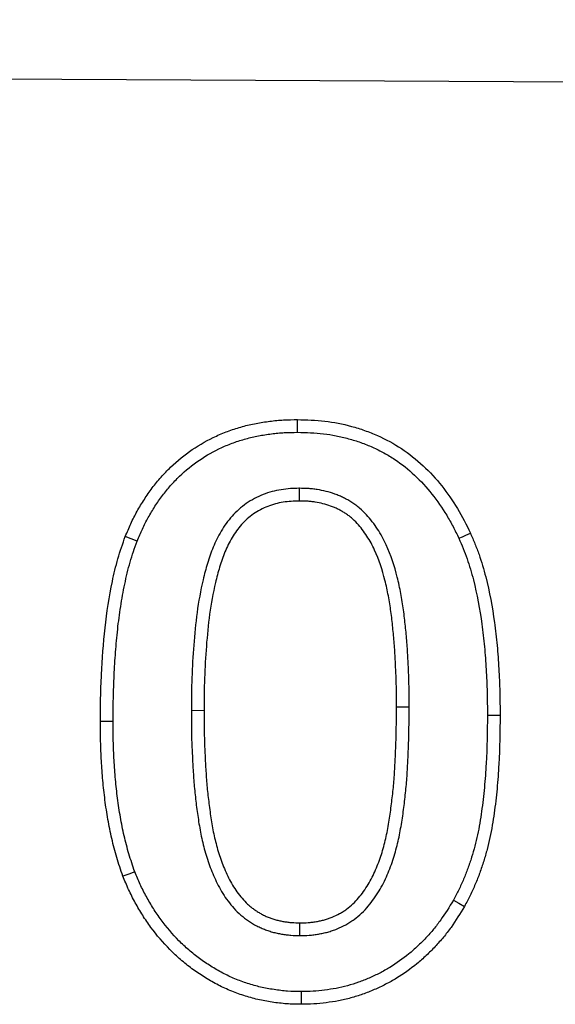
# Model space of a CAD drawing. Units: millimetres. Extents: x 75 to 2081, y 25 to 1460.
# Drawn here: x 677 to 699, y 1091 to 1133 of the extents above; entities that cross this region are included whole.
import ezdxf

# ---------------------------------------------------------------- set-up
doc = ezdxf.new("R2010")
doc.units = ezdxf.units.MM
doc.header["$LTSCALE"] = 5
doc.layers.get('0').update_dxf_attribs({"color": 1})
doc.layers.add('13604', color=7, linetype='Continuous')

# ---------------------------------------------------------------- blocks, each defined once
blk = doc.blocks.new('1072933-M_002_Front_view')
for p, q in [((-6.237, 352.246), (-1006.224, 357.251)), ((-6.237, 352.246), (-1006.212, 357.251)), ((-492.001, 337.465), (-491.996, 336.929)), ((-496.55, 328.092), (-496.014, 328.09)), ((-487.354, 328.218), (-487.89, 328.219)), ((-491.968, 318.58), (-491.966, 319.116))]:
    blk.add_line(p, q)
at = {"flags": 128}
for points in [[(-492.071, 339.83), (-492.07, 339.991), (-492.069, 340.152), (-492.067, 340.366)], [(-485.255, 335.355), (-485.109, 335.422), (-484.963, 335.489), (-484.768, 335.578)], [(-498.838, 335.238), (-499.088, 335.335), (-499.337, 335.432)], [(-499.856, 327.614), (-500.017, 327.614), (-500.178, 327.614), (-500.392, 327.614)], [(-484.049, 327.89), (-483.888, 327.89), (-483.728, 327.889), (-483.513, 327.889)], [(-498.94, 321.275), (-499.191, 321.18), (-499.441, 321.086)], [(-485.483, 320.078), (-485.25, 319.947), (-485.016, 319.815)], [(-491.91, 316.215), (-491.91, 316.054), (-491.91, 315.893), (-491.909, 315.679)]]:
    blk.add_lwpolyline(points, dxfattribs=at)
for points, knots in [([(-499.337, 335.432), (-499.262, 335.613), (-499.186, 335.793), (-499.063, 336.06), (-499.021, 336.148), (-498.932, 336.322), (-498.886, 336.408), (-498.743, 336.665), (-498.641, 336.832), (-498.481, 337.078), (-498.427, 337.16), (-498.316, 337.321), (-498.259, 337.401), (-498.143, 337.558), (-498.083, 337.635), (-497.959, 337.787), (-497.896, 337.861), (-497.701, 338.081), (-497.566, 338.222), (-497.143, 338.629), (-496.838, 338.877), (-496.19, 339.317), (-495.848, 339.51), (-495.314, 339.755), (-495.133, 339.828), (-494.765, 339.961), (-494.578, 340.02), (-494.295, 340.098), (-494.2, 340.123), (-494.01, 340.168), (-493.914, 340.188), (-493.722, 340.225), (-493.626, 340.241), (-493.432, 340.271), (-493.335, 340.284), (-493.141, 340.308), (-493.044, 340.32), (-492.849, 340.338), (-492.751, 340.346), (-492.459, 340.362), (-492.263, 340.364), (-492.067, 340.366)], [0, 0, 0, 0, 0.0625, 0.0625, 0.09375, 0.09375, 0.125, 0.125, 0.1875, 0.1875, 0.21875, 0.21875, 0.25, 0.25, 0.28125, 0.28125, 0.3125, 0.3125, 0.375, 0.375, 0.5, 0.5, 0.625, 0.625, 0.6875, 0.6875, 0.75, 0.75, 0.78125, 0.78125, 0.8125, 0.8125, 0.84375, 0.84375, 0.875, 0.875, 0.90625, 0.90625, 0.9375, 0.9375, 1, 1, 1, 1]), ([(-492.067, 340.366), (-491.68, 340.356), (-491.294, 340.344), (-490.532, 340.258), (-490.157, 340.183), (-489.602, 340.03), (-489.418, 339.973), (-489.053, 339.845), (-488.871, 339.772), (-488.339, 339.534), (-488, 339.351), (-487.356, 338.928), (-487.052, 338.684), (-486.482, 338.153), (-486.22, 337.868), (-485.739, 337.263), (-485.518, 336.943), (-485.114, 336.276), (-484.94, 335.928), (-484.768, 335.578)], [0, 0, 0, 0, 0.125, 0.125, 0.25, 0.25, 0.3125, 0.3125, 0.375, 0.375, 0.5, 0.5, 0.625, 0.625, 0.75, 0.75, 0.875, 0.875, 1, 1, 1, 1]), ([(-498.838, 335.238), (-498.764, 335.414), (-498.692, 335.584), (-498.579, 335.829), (-498.54, 335.911), (-498.457, 336.073), (-498.414, 336.153), (-498.281, 336.392), (-498.186, 336.549), (-498.034, 336.783), (-497.982, 336.861), (-497.878, 337.013), (-497.825, 337.087), (-497.717, 337.232), (-497.662, 337.302), (-497.548, 337.442), (-497.49, 337.511), (-497.309, 337.715), (-497.183, 337.847), (-496.793, 338.222), (-496.51, 338.452), (-495.915, 338.856), (-495.596, 339.036), (-495.105, 339.261), (-494.938, 339.329), (-494.597, 339.452), (-494.422, 339.507), (-494.158, 339.58), (-494.07, 339.603), (-493.894, 339.644), (-493.807, 339.663), (-493.629, 339.697), (-493.539, 339.712), (-493.357, 339.74), (-493.263, 339.753), (-493.078, 339.776), (-492.986, 339.787), (-492.804, 339.804), (-492.715, 339.811), (-492.448, 339.825), (-492.263, 339.828), (-492.071, 339.83)], [0.0014542, 0.0014542, 0.0014542, 0.0014542, 0.0625, 0.0625, 0.09375, 0.09375, 0.125, 0.125, 0.1875, 0.1875, 0.21875, 0.21875, 0.25, 0.25, 0.28125, 0.28125, 0.3125, 0.3125, 0.375, 0.375, 0.5, 0.5, 0.625, 0.625, 0.6875, 0.6875, 0.75, 0.75, 0.78125, 0.78125, 0.8125, 0.8125, 0.84375, 0.84375, 0.875, 0.875, 0.90625, 0.90625, 0.9375, 0.9375, 0.9989205, 0.9989205, 0.9989205, 0.9989205]), ([(-492.071, 339.83), (-491.881, 339.825), (-491.695, 339.82), (-491.329, 339.802), (-491.149, 339.789), (-490.791, 339.748), (-490.615, 339.721), (-490.266, 339.651), (-490.091, 339.609), (-489.74, 339.512), (-489.566, 339.458), (-489.228, 339.338), (-489.064, 339.272), (-488.738, 339.125), (-488.576, 339.044), (-488.26, 338.871), (-488.107, 338.78), (-487.665, 338.488), (-487.385, 338.264), (-486.861, 337.772), (-486.616, 337.506), (-486.167, 336.939), (-485.958, 336.636), (-485.676, 336.17), (-485.588, 336.013), (-485.42, 335.689), (-485.338, 335.524), (-485.255, 335.355)], [0.0010933, 0.0010933, 0.0010933, 0.0010933, 0.0625, 0.0625, 0.125, 0.125, 0.1875, 0.1875, 0.25, 0.25, 0.3125, 0.3125, 0.375, 0.375, 0.4375, 0.4375, 0.5, 0.5, 0.625, 0.625, 0.75, 0.75, 0.875, 0.875, 0.9375, 0.9375, 0.9983671, 0.9983671, 0.9983671, 0.9983671]), ([(-492.001, 337.465), (-492.005, 337.465), (-492.009, 337.465), (-492.012, 337.465), (-492.126, 337.461), (-492.245, 337.458), (-492.494, 337.442), (-492.626, 337.428), (-493.018, 337.366), (-493.274, 337.297), (-493.646, 337.15), (-493.769, 337.094), (-494.005, 336.967), (-494.119, 336.898), (-494.338, 336.746), (-494.444, 336.663), (-494.647, 336.484), (-494.743, 336.387), (-494.919, 336.189), (-495, 336.087), (-495.152, 335.878), (-495.223, 335.77), (-495.355, 335.549), (-495.416, 335.436), (-495.528, 335.209), (-495.578, 335.095), (-495.719, 334.754), (-495.799, 334.525), (-495.94, 334.064), (-496, 333.834), (-496.162, 333.148), (-496.245, 332.684), (-496.371, 331.76), (-496.416, 331.3), (-496.486, 330.383), (-496.512, 329.925), (-496.544, 329.005), (-496.547, 328.545), (-496.55, 328.094), (-496.55, 328.093), (-496.55, 328.092), (-496.55, 328.092)], [-0.001049, -0.001049, -0.001049, -0.001049, 0, 0, 0, 0.03125, 0.03125, 0.0625, 0.0625, 0.125, 0.125, 0.15625, 0.15625, 0.1875, 0.1875, 0.21875, 0.21875, 0.25, 0.25, 0.28125, 0.28125, 0.3125, 0.3125, 0.34375, 0.34375, 0.375, 0.375, 0.4375, 0.4375, 0.5, 0.5, 0.625, 0.625, 0.75, 0.75, 0.875, 0.875, 1, 1, 1, 1.000184, 1.000184, 1.000184, 1.000184]), ([(-487.354, 328.218), (-487.354, 328.218), (-487.354, 328.219), (-487.354, 328.219), (-487.355, 328.669), (-487.356, 329.128), (-487.382, 329.819), (-487.395, 330.047), (-487.412, 330.382), (-487.418, 330.495), (-487.43, 330.723), (-487.437, 330.84), (-487.455, 331.075), (-487.466, 331.191), (-487.489, 331.42), (-487.501, 331.531), (-487.524, 331.755), (-487.536, 331.869), (-487.562, 332.099), (-487.576, 332.216), (-487.625, 332.564), (-487.663, 332.794), (-487.749, 333.253), (-487.798, 333.483), (-487.969, 334.173), (-488.117, 334.636), (-488.43, 335.31), (-488.55, 335.531), (-488.827, 335.956), (-488.983, 336.159), (-489.248, 336.443), (-489.343, 336.536), (-489.497, 336.668), (-489.55, 336.711), (-489.661, 336.794), (-489.718, 336.834), (-489.834, 336.908), (-489.892, 336.942), (-490.007, 337.006), (-490.063, 337.036), (-490.179, 337.093), (-490.239, 337.121), (-490.362, 337.174), (-490.426, 337.199), (-490.616, 337.267), (-490.739, 337.303), (-490.987, 337.365), (-491.111, 337.391), (-491.302, 337.421), (-491.366, 337.43), (-491.496, 337.445), (-491.562, 337.45), (-491.756, 337.462), (-491.877, 337.463), (-491.99, 337.465), (-491.993, 337.465), (-491.997, 337.465), (-492.001, 337.465)], [-0.000159, -0.000159, -0.000159, -0.000159, 0, 0, 0, 0.125, 0.125, 0.1875, 0.1875, 0.21875, 0.21875, 0.25, 0.25, 0.28125, 0.28125, 0.3125, 0.3125, 0.34375, 0.34375, 0.375, 0.375, 0.4375, 0.4375, 0.5, 0.5, 0.625, 0.625, 0.6875, 0.6875, 0.75, 0.75, 0.78125, 0.78125, 0.796875, 0.796875, 0.8125, 0.8125, 0.828125, 0.828125, 0.84375, 0.84375, 0.859375, 0.859375, 0.875, 0.875, 0.90625, 0.90625, 0.9375, 0.9375, 0.953125, 0.953125, 0.96875, 0.96875, 1, 1, 1, 1.001055, 1.001055, 1.001055, 1.001055]), ([(-491.996, 336.929), (-492.109, 336.925), (-492.222, 336.922), (-492.448, 336.908), (-492.56, 336.896), (-492.895, 336.843), (-493.115, 336.783), (-493.431, 336.659), (-493.534, 336.612), (-493.734, 336.505), (-493.83, 336.446), (-494.016, 336.317), (-494.106, 336.247), (-494.275, 336.097), (-494.355, 336.017), (-494.505, 335.848), (-494.576, 335.759), (-494.709, 335.576), (-494.771, 335.481), (-494.888, 335.287), (-494.941, 335.188), (-495.041, 334.985), (-495.087, 334.881), (-495.216, 334.568), (-495.291, 334.354), (-495.423, 333.922), (-495.48, 333.703), (-495.636, 333.043), (-495.716, 332.597), (-495.839, 331.701), (-495.882, 331.251), (-495.951, 330.35), (-495.976, 329.898), (-496.008, 328.994), (-496.012, 328.542), (-496.014, 328.09)], [0, 0, 0, 0, 0.03125, 0.03125, 0.0625, 0.0625, 0.125, 0.125, 0.15625, 0.15625, 0.1875, 0.1875, 0.21875, 0.21875, 0.25, 0.25, 0.28125, 0.28125, 0.3125, 0.3125, 0.34375, 0.34375, 0.375, 0.375, 0.4375, 0.4375, 0.5, 0.5, 0.625, 0.625, 0.75, 0.75, 0.875, 0.875, 1, 1, 1, 1]), ([(-487.89, 328.219), (-487.89, 328.669), (-487.892, 329.119), (-487.917, 329.793), (-487.93, 330.018), (-487.947, 330.355), (-487.953, 330.467), (-487.965, 330.692), (-487.972, 330.804), (-487.989, 331.028), (-488, 331.14), (-488.022, 331.364), (-488.034, 331.476), (-488.057, 331.7), (-488.069, 331.812), (-488.094, 332.035), (-488.108, 332.147), (-488.154, 332.481), (-488.191, 332.703), (-488.274, 333.145), (-488.321, 333.365), (-488.484, 334.021), (-488.622, 334.451), (-488.907, 335.064), (-489.014, 335.262), (-489.261, 335.64), (-489.399, 335.819), (-489.629, 336.066), (-489.709, 336.144), (-489.838, 336.254), (-489.881, 336.29), (-489.972, 336.357), (-490.018, 336.389), (-490.113, 336.45), (-490.161, 336.478), (-490.259, 336.533), (-490.309, 336.559), (-490.41, 336.61), (-490.461, 336.633), (-490.564, 336.678), (-490.617, 336.698), (-490.776, 336.755), (-490.884, 336.787), (-491.102, 336.841), (-491.212, 336.864), (-491.379, 336.891), (-491.435, 336.899), (-491.547, 336.911), (-491.603, 336.916), (-491.771, 336.926), (-491.884, 336.928), (-491.996, 336.929)], [0, 0, 0, 0, 0.125, 0.125, 0.1875, 0.1875, 0.21875, 0.21875, 0.25, 0.25, 0.28125, 0.28125, 0.3125, 0.3125, 0.34375, 0.34375, 0.375, 0.375, 0.4375, 0.4375, 0.5, 0.5, 0.625, 0.625, 0.6875, 0.6875, 0.75, 0.75, 0.78125, 0.78125, 0.796875, 0.796875, 0.8125, 0.8125, 0.828125, 0.828125, 0.84375, 0.84375, 0.859375, 0.859375, 0.875, 0.875, 0.90625, 0.90625, 0.9375, 0.9375, 0.953125, 0.953125, 0.96875, 0.96875, 1, 1, 1, 1]), ([(-484.768, 335.578), (-484.704, 335.428), (-484.64, 335.277), (-484.518, 334.974), (-484.459, 334.821), (-484.297, 334.359), (-484.204, 334.044), (-483.961, 333.094), (-483.843, 332.45), (-483.71, 331.478), (-483.673, 331.153), (-483.612, 330.502), (-483.588, 330.176), (-483.549, 329.523), (-483.536, 329.197), (-483.52, 328.543), (-483.517, 328.216), (-483.513, 327.889)], [0, 0, 0, 0, 0.0625, 0.0625, 0.125, 0.125, 0.25, 0.25, 0.5, 0.5, 0.625, 0.625, 0.75, 0.75, 0.875, 0.875, 1, 1, 1, 1]), ([(-500.392, 327.614), (-500.389, 327.945), (-500.386, 328.275), (-500.372, 328.936), (-500.36, 329.267), (-500.313, 330.257), (-500.266, 330.917), (-500.12, 332.23), (-500.021, 332.886), (-499.817, 333.854), (-499.741, 334.175), (-499.56, 334.809), (-499.45, 335.121), (-499.337, 335.432)], [0, 0, 0, 0, 0.125, 0.125, 0.25, 0.25, 0.5, 0.5, 0.75, 0.75, 0.875, 0.875, 1, 1, 1, 1]), ([(-499.856, 327.614), (-499.853, 327.943), (-499.85, 328.269), (-499.836, 328.92), (-499.825, 329.245), (-499.793, 329.896), (-499.774, 330.221), (-499.726, 330.869), (-499.696, 331.191), (-499.625, 331.834), (-499.583, 332.155), (-499.484, 332.79), (-499.427, 333.105), (-499.328, 333.575), (-499.292, 333.732), (-499.218, 334.042), (-499.178, 334.195), (-499.093, 334.495), (-499.046, 334.642), (-498.946, 334.938), (-498.892, 335.087), (-498.838, 335.238)], [0.0005902, 0.0005902, 0.0005902, 0.0005902, 0.125, 0.125, 0.25, 0.25, 0.375, 0.375, 0.5, 0.5, 0.625, 0.625, 0.75, 0.75, 0.8125, 0.8125, 0.875, 0.875, 0.9375, 0.9375, 0.9982776, 0.9982776, 0.9982776, 0.9982776]), ([(-485.255, 335.355), (-485.193, 335.21), (-485.133, 335.066), (-485.017, 334.779), (-484.962, 334.636), (-484.809, 334.198), (-484.72, 333.899), (-484.486, 332.987), (-484.372, 332.361), (-484.242, 331.414), (-484.206, 331.096), (-484.146, 330.459), (-484.122, 330.139), (-484.084, 329.498), (-484.071, 329.178), (-484.056, 328.537), (-484.052, 328.215), (-484.049, 327.89)], [0.0019314, 0.0019314, 0.0019314, 0.0019314, 0.0625, 0.0625, 0.125, 0.125, 0.25, 0.25, 0.5, 0.5, 0.625, 0.625, 0.75, 0.75, 0.875, 0.875, 0.9992622, 0.9992622, 0.9992622, 0.9992622]), ([(-496.55, 328.092), (-496.55, 328.091), (-496.55, 328.09), (-496.55, 328.09), (-496.55, 327.633), (-496.548, 327.166), (-496.523, 326.465), (-496.511, 326.233), (-496.493, 325.89), (-496.487, 325.775), (-496.475, 325.544), (-496.468, 325.428), (-496.444, 325.077), (-496.424, 324.842), (-496.376, 324.374), (-496.348, 324.142), (-496.286, 323.678), (-496.252, 323.447), (-496.173, 322.979), (-496.126, 322.743), (-496.015, 322.271), (-495.95, 322.035), (-495.798, 321.569), (-495.711, 321.34), (-495.515, 320.888), (-495.404, 320.661), (-495.14, 320.218), (-494.988, 320.005), (-494.73, 319.707), (-494.638, 319.61), (-494.485, 319.469), (-494.432, 319.424), (-494.328, 319.339), (-494.275, 319.299), (-494.17, 319.222), (-494.116, 319.184), (-494.002, 319.11), (-493.942, 319.073), (-493.817, 319.003), (-493.754, 318.972), (-493.631, 318.914), (-493.571, 318.888), (-493.451, 318.839), (-493.389, 318.815), (-493.261, 318.77), (-493.195, 318.749), (-493.061, 318.712), (-492.995, 318.696), (-492.865, 318.668), (-492.802, 318.657), (-492.675, 318.635), (-492.611, 318.625), (-492.481, 318.609), (-492.415, 318.602), (-492.219, 318.587), (-492.096, 318.584), (-491.981, 318.581), (-491.977, 318.581), (-491.972, 318.58), (-491.968, 318.58)], [-0.000181, -0.000181, -0.000181, -0.000181, 0, 0, 0, 0.125, 0.125, 0.1875, 0.1875, 0.21875, 0.21875, 0.25, 0.25, 0.3125, 0.3125, 0.375, 0.375, 0.4375, 0.4375, 0.5, 0.5, 0.5625, 0.5625, 0.625, 0.625, 0.6875, 0.6875, 0.75, 0.75, 0.78125, 0.78125, 0.796875, 0.796875, 0.8125, 0.8125, 0.828125, 0.828125, 0.84375, 0.84375, 0.859375, 0.859375, 0.875, 0.875, 0.890625, 0.890625, 0.90625, 0.90625, 0.921875, 0.921875, 0.9375, 0.9375, 0.953125, 0.953125, 0.96875, 0.96875, 1, 1, 1, 1.001233, 1.001233, 1.001233, 1.001233]), ([(-496.014, 328.09), (-496.014, 327.633), (-496.012, 327.175), (-495.988, 326.489), (-495.976, 326.261), (-495.958, 325.918), (-495.952, 325.804), (-495.939, 325.575), (-495.933, 325.461), (-495.91, 325.119), (-495.89, 324.891), (-495.844, 324.436), (-495.816, 324.208), (-495.755, 323.755), (-495.722, 323.528), (-495.646, 323.077), (-495.602, 322.853), (-495.497, 322.407), (-495.436, 322.186), (-495.293, 321.751), (-495.212, 321.537), (-495.03, 321.117), (-494.929, 320.911), (-494.694, 320.517), (-494.561, 320.33), (-494.336, 320.071), (-494.257, 319.987), (-494.131, 319.871), (-494.087, 319.834), (-493.998, 319.762), (-493.953, 319.727), (-493.86, 319.659), (-493.813, 319.627), (-493.718, 319.564), (-493.669, 319.534), (-493.569, 319.478), (-493.518, 319.453), (-493.414, 319.404), (-493.361, 319.381), (-493.255, 319.338), (-493.202, 319.317), (-493.094, 319.28), (-493.039, 319.262), (-492.929, 319.232), (-492.874, 319.218), (-492.762, 319.194), (-492.705, 319.184), (-492.593, 319.165), (-492.536, 319.156), (-492.422, 319.142), (-492.365, 319.136), (-492.194, 319.123), (-492.08, 319.12), (-491.966, 319.116)], [0, 0, 0, 0, 0.125, 0.125, 0.1875, 0.1875, 0.21875, 0.21875, 0.25, 0.25, 0.3125, 0.3125, 0.375, 0.375, 0.4375, 0.4375, 0.5, 0.5, 0.5625, 0.5625, 0.625, 0.625, 0.6875, 0.6875, 0.75, 0.75, 0.78125, 0.78125, 0.796875, 0.796875, 0.8125, 0.8125, 0.828125, 0.828125, 0.84375, 0.84375, 0.859375, 0.859375, 0.875, 0.875, 0.890625, 0.890625, 0.90625, 0.90625, 0.921875, 0.921875, 0.9375, 0.9375, 0.953125, 0.953125, 0.96875, 0.96875, 1, 1, 1, 1]), ([(-491.968, 318.58), (-491.963, 318.58), (-491.959, 318.58), (-491.954, 318.581), (-491.838, 318.583), (-491.713, 318.585), (-491.511, 318.6), (-491.443, 318.607), (-491.31, 318.625), (-491.245, 318.635), (-491.117, 318.657), (-491.054, 318.669), (-490.925, 318.697), (-490.859, 318.713), (-490.727, 318.748), (-490.66, 318.769), (-490.529, 318.813), (-490.464, 318.837), (-490.272, 318.916), (-490.148, 318.976), (-489.972, 319.074), (-489.914, 319.108), (-489.798, 319.181), (-489.739, 319.22), (-489.567, 319.344), (-489.459, 319.435), (-489.26, 319.624), (-489.168, 319.723), (-488.909, 320.027), (-488.759, 320.243), (-488.495, 320.684), (-488.38, 320.912), (-488.178, 321.374), (-488.09, 321.61), (-487.939, 322.085), (-487.876, 322.325), (-487.795, 322.682), (-487.77, 322.801), (-487.724, 323.037), (-487.702, 323.154), (-487.661, 323.392), (-487.642, 323.513), (-487.608, 323.753), (-487.593, 323.871), (-487.564, 324.104), (-487.55, 324.219), (-487.523, 324.453), (-487.51, 324.571), (-487.473, 324.928), (-487.454, 325.167), (-487.432, 325.523), (-487.426, 325.64), (-487.414, 325.874), (-487.408, 325.99), (-487.391, 326.339), (-487.38, 326.575), (-487.359, 327.285), (-487.357, 327.752), (-487.354, 328.216), (-487.354, 328.217), (-487.354, 328.217), (-487.354, 328.218)], [-0.001216, -0.001216, -0.001216, -0.001216, 0, 0, 0, 0.03125, 0.03125, 0.046875, 0.046875, 0.0625, 0.0625, 0.078125, 0.078125, 0.09375, 0.09375, 0.109375, 0.109375, 0.125, 0.125, 0.15625, 0.15625, 0.171875, 0.171875, 0.1875, 0.1875, 0.21875, 0.21875, 0.25, 0.25, 0.3125, 0.3125, 0.375, 0.375, 0.4375, 0.4375, 0.5, 0.5, 0.53125, 0.53125, 0.5625, 0.5625, 0.59375, 0.59375, 0.625, 0.625, 0.65625, 0.65625, 0.6875, 0.6875, 0.75, 0.75, 0.78125, 0.78125, 0.8125, 0.8125, 0.875, 0.875, 1, 1, 1, 1.000154, 1.000154, 1.000154, 1.000154]), ([(-491.966, 319.116), (-491.85, 319.119), (-491.734, 319.121), (-491.56, 319.134), (-491.502, 319.14), (-491.387, 319.155), (-491.33, 319.164), (-491.216, 319.184), (-491.159, 319.195), (-491.045, 319.219), (-490.989, 319.233), (-490.877, 319.263), (-490.821, 319.28), (-490.711, 319.317), (-490.657, 319.337), (-490.496, 319.403), (-490.392, 319.454), (-490.239, 319.538), (-490.189, 319.568), (-490.091, 319.629), (-490.043, 319.662), (-489.902, 319.763), (-489.813, 319.838), (-489.644, 319.998), (-489.565, 320.083), (-489.339, 320.348), (-489.206, 320.539), (-488.968, 320.938), (-488.863, 321.145), (-488.677, 321.571), (-488.596, 321.788), (-488.455, 322.231), (-488.396, 322.455), (-488.319, 322.795), (-488.295, 322.908), (-488.25, 323.136), (-488.229, 323.25), (-488.19, 323.479), (-488.172, 323.593), (-488.139, 323.823), (-488.125, 323.938), (-488.096, 324.168), (-488.082, 324.283), (-488.055, 324.513), (-488.042, 324.629), (-488.007, 324.975), (-487.989, 325.206), (-487.967, 325.553), (-487.961, 325.669), (-487.949, 325.901), (-487.943, 326.016), (-487.926, 326.364), (-487.916, 326.596), (-487.895, 327.291), (-487.893, 327.755), (-487.89, 328.219)], [0, 0, 0, 0, 0.03125, 0.03125, 0.046875, 0.046875, 0.0625, 0.0625, 0.078125, 0.078125, 0.09375, 0.09375, 0.109375, 0.109375, 0.125, 0.125, 0.15625, 0.15625, 0.171875, 0.171875, 0.1875, 0.1875, 0.21875, 0.21875, 0.25, 0.25, 0.3125, 0.3125, 0.375, 0.375, 0.4375, 0.4375, 0.5, 0.5, 0.53125, 0.53125, 0.5625, 0.5625, 0.59375, 0.59375, 0.625, 0.625, 0.65625, 0.65625, 0.6875, 0.6875, 0.75, 0.75, 0.78125, 0.78125, 0.8125, 0.8125, 0.875, 0.875, 1, 1, 1, 1]), ([(-499.441, 321.086), (-499.53, 321.347), (-499.618, 321.609), (-499.776, 322.139), (-499.846, 322.406), (-499.97, 322.945), (-500.025, 323.216), (-500.119, 323.76), (-500.16, 324.033), (-500.232, 324.581), (-500.263, 324.856), (-500.311, 325.406), (-500.329, 325.682), (-500.361, 326.234), (-500.374, 326.509), (-500.388, 327.062), (-500.39, 327.338), (-500.392, 327.614)], [0, 0, 0, 0, 0.125, 0.125, 0.25, 0.25, 0.375, 0.375, 0.5, 0.5, 0.625, 0.625, 0.75, 0.75, 0.875, 0.875, 1, 1, 1, 1]), ([(-498.94, 321.275), (-499.026, 321.532), (-499.11, 321.779), (-499.259, 322.28), (-499.326, 322.537), (-499.446, 323.055), (-499.498, 323.316), (-499.59, 323.843), (-499.63, 324.11), (-499.7, 324.644), (-499.73, 324.909), (-499.776, 325.445), (-499.794, 325.717), (-499.826, 326.26), (-499.838, 326.53), (-499.852, 327.068), (-499.854, 327.339), (-499.856, 327.614)], [0.0028248, 0.0028248, 0.0028248, 0.0028248, 0.125, 0.125, 0.25, 0.25, 0.375, 0.375, 0.5, 0.5, 0.625, 0.625, 0.75, 0.75, 0.875, 0.875, 0.9992943, 0.9992943, 0.9992943, 0.9992943]), ([(-484.049, 327.89), (-484.057, 327.2), (-484.067, 326.52), (-484.122, 325.505), (-484.147, 325.167), (-484.211, 324.494), (-484.25, 324.158), (-484.345, 323.492), (-484.4, 323.159), (-484.502, 322.676), (-484.539, 322.517), (-484.623, 322.201), (-484.669, 322.044), (-484.769, 321.728), (-484.823, 321.569), (-484.935, 321.258), (-484.994, 321.106), (-485.088, 320.883), (-485.12, 320.81), (-485.188, 320.663), (-485.224, 320.589), (-485.331, 320.371), (-485.406, 320.226), (-485.483, 320.078)], [0.0006966, 0.0006966, 0.0006966, 0.0006966, 0.25, 0.25, 0.375, 0.375, 0.5, 0.5, 0.625, 0.625, 0.6875, 0.6875, 0.75, 0.75, 0.8125, 0.8125, 0.875, 0.875, 0.90625, 0.90625, 0.9375, 0.9375, 0.9977832, 0.9977832, 0.9977832, 0.9977832]), ([(-483.513, 327.889), (-483.522, 327.198), (-483.531, 326.506), (-483.587, 325.469), (-483.613, 325.124), (-483.678, 324.436), (-483.718, 324.092), (-483.816, 323.407), (-483.873, 323.065), (-483.979, 322.557), (-484.019, 322.389), (-484.107, 322.055), (-484.156, 321.889), (-484.26, 321.559), (-484.316, 321.395), (-484.433, 321.069), (-484.496, 320.908), (-484.597, 320.669), (-484.632, 320.59), (-484.704, 320.433), (-484.742, 320.355), (-484.856, 320.122), (-484.936, 319.969), (-485.016, 319.815)], [0, 0, 0, 0, 0.25, 0.25, 0.375, 0.375, 0.5, 0.5, 0.625, 0.625, 0.6875, 0.6875, 0.75, 0.75, 0.8125, 0.8125, 0.875, 0.875, 0.90625, 0.90625, 0.9375, 0.9375, 1, 1, 1, 1]), ([(-491.909, 315.679), (-492.115, 315.682), (-492.321, 315.686), (-492.731, 315.714), (-492.936, 315.739), (-493.343, 315.801), (-493.545, 315.838), (-493.946, 315.931), (-494.145, 315.986), (-494.536, 316.114), (-494.729, 316.185), (-495.109, 316.344), (-495.296, 316.431), (-495.568, 316.575), (-495.658, 316.625), (-495.836, 316.729), (-495.924, 316.782), (-496.099, 316.891), (-496.186, 316.946), (-496.356, 317.061), (-496.44, 317.121), (-496.688, 317.304), (-496.849, 317.434), (-497.16, 317.702), (-497.311, 317.842), (-497.746, 318.281), (-498.012, 318.596), (-498.378, 319.093), (-498.495, 319.263), (-498.715, 319.61), (-498.82, 319.788), (-498.968, 320.058), (-499.016, 320.149), (-499.109, 320.333), (-499.154, 320.426), (-499.283, 320.706), (-499.362, 320.896), (-499.441, 321.086)], [0, 0, 0, 0, 0.0625, 0.0625, 0.125, 0.125, 0.1875, 0.1875, 0.25, 0.25, 0.3125, 0.3125, 0.375, 0.375, 0.40625, 0.40625, 0.4375, 0.4375, 0.46875, 0.46875, 0.5, 0.5, 0.5625, 0.5625, 0.625, 0.625, 0.75, 0.75, 0.8125, 0.8125, 0.875, 0.875, 0.90625, 0.90625, 0.9375, 0.9375, 1, 1, 1, 1]), ([(-491.91, 316.215), (-492.112, 316.218), (-492.306, 316.222), (-492.675, 316.247), (-492.865, 316.271), (-493.252, 316.33), (-493.441, 316.364), (-493.809, 316.449), (-493.993, 316.501), (-494.357, 316.619), (-494.536, 316.685), (-494.888, 316.832), (-495.059, 316.912), (-495.311, 317.045), (-495.395, 317.092), (-495.562, 317.189), (-495.646, 317.24), (-495.811, 317.343), (-495.892, 317.395), (-496.051, 317.502), (-496.128, 317.556), (-496.357, 317.726), (-496.508, 317.847), (-496.801, 318.1), (-496.941, 318.23), (-497.344, 318.637), (-497.595, 318.934), (-497.94, 319.402), (-498.049, 319.561), (-498.256, 319.887), (-498.355, 320.055), (-498.495, 320.311), (-498.541, 320.397), (-498.628, 320.569), (-498.669, 320.655), (-498.788, 320.913), (-498.863, 321.091), (-498.94, 321.275)], [0.0008948, 0.0008948, 0.0008948, 0.0008948, 0.0625, 0.0625, 0.125, 0.125, 0.1875, 0.1875, 0.25, 0.25, 0.3125, 0.3125, 0.375, 0.375, 0.40625, 0.40625, 0.4375, 0.4375, 0.46875, 0.46875, 0.5, 0.5, 0.5625, 0.5625, 0.625, 0.625, 0.75, 0.75, 0.8125, 0.8125, 0.875, 0.875, 0.90625, 0.90625, 0.9375, 0.9375, 0.9980971, 0.9980971, 0.9980971, 0.9980971]), ([(-485.483, 320.078), (-485.663, 319.783), (-485.837, 319.499), (-486.118, 319.107), (-486.217, 318.979), (-486.427, 318.726), (-486.536, 318.603), (-486.764, 318.36), (-486.881, 318.242), (-487.12, 318.016), (-487.243, 317.907), (-487.619, 317.598), (-487.887, 317.41), (-488.309, 317.153), (-488.451, 317.072), (-488.738, 316.925), (-488.886, 316.856), (-489.193, 316.723), (-489.346, 316.661), (-489.645, 316.556), (-489.801, 316.509), (-490.124, 316.421), (-490.282, 316.383), (-490.593, 316.322), (-490.756, 316.298), (-491.09, 316.257), (-491.253, 316.24), (-491.571, 316.221), (-491.737, 316.218), (-491.91, 316.215)], [0.0021769, 0.0021769, 0.0021769, 0.0021769, 0.125, 0.125, 0.1875, 0.1875, 0.25, 0.25, 0.3125, 0.3125, 0.375, 0.375, 0.5, 0.5, 0.5625, 0.5625, 0.625, 0.625, 0.6875, 0.6875, 0.75, 0.75, 0.8125, 0.8125, 0.875, 0.875, 0.9375, 0.9375, 0.9989531, 0.9989531, 0.9989531, 0.9989531]), ([(-485.016, 319.815), (-485.199, 319.514), (-485.383, 319.213), (-485.689, 318.784), (-485.797, 318.645), (-486.022, 318.375), (-486.139, 318.243), (-486.38, 317.986), (-486.504, 317.861), (-486.76, 317.619), (-486.892, 317.502), (-487.299, 317.167), (-487.589, 316.964), (-488.04, 316.69), (-488.193, 316.603), (-488.506, 316.442), (-488.665, 316.368), (-488.988, 316.228), (-489.151, 316.161), (-489.483, 316.044), (-489.652, 315.994), (-489.991, 315.902), (-490.162, 315.86), (-490.508, 315.793), (-490.682, 315.768), (-491.031, 315.724), (-491.206, 315.706), (-491.557, 315.685), (-491.733, 315.682), (-491.909, 315.679)], [0, 0, 0, 0, 0.125, 0.125, 0.1875, 0.1875, 0.25, 0.25, 0.3125, 0.3125, 0.375, 0.375, 0.5, 0.5, 0.5625, 0.5625, 0.625, 0.625, 0.6875, 0.6875, 0.75, 0.75, 0.8125, 0.8125, 0.875, 0.875, 0.9375, 0.9375, 1, 1, 1, 1])]:
    blk.add_open_spline(points, degree=3, knots=knots)

msp = doc.modelspace()

# ---------------------------------------------------------------- block references
at = {"layer": '13604'}
msp.add_blockref('1072933-M_002_Front_view', (1180.312, 775.367), dxfattribs=at)

doc.saveas('drawing.dxf')
